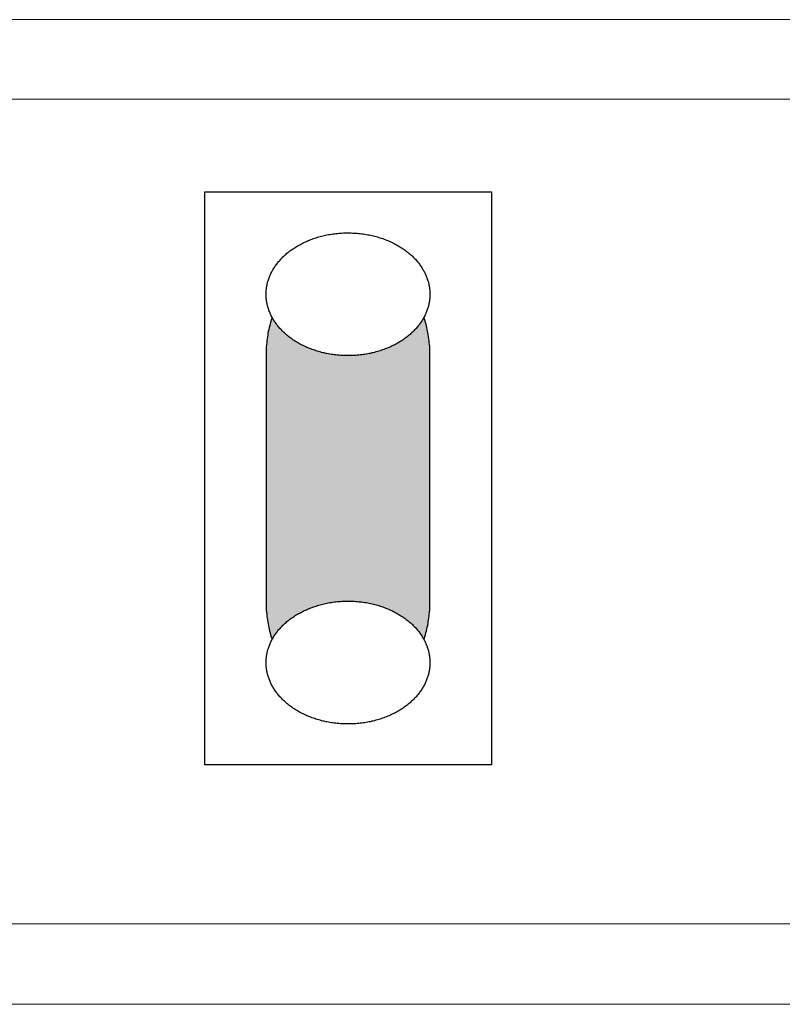
# Model space of a CAD drawing. Units: millimetres. Extents: x -188 to 220, y -68 to 77.
# Drawn here: x 132 to 142, y 42 to 54 of the extents above; entities that cross this region are included whole.
import ezdxf

# ---------------------------------------------------------------- set-up
doc = ezdxf.new("R2010")
doc.units = ezdxf.units.MM
doc.header["$LTSCALE"] = 5.08
doc.layers.get('0').update_dxf_attribs({"lineweight": 15})
doc.layers.add('一般', color=7, linetype='Continuous', lineweight=5)

msp = doc.modelspace()

# ---------------------------------------------------------------- linework, layer by layer
at = {"linetype": 'Continuous', "lineweight": 0}
msp.add_line((171.207, 42.806), (88.181, 42.806), dxfattribs=at)
at = {"layer": '一般', "color": 7, "linetype": 'Continuous', "lineweight": 18}
for p, q in [((87.275, 53.826), (171.207, 53.826)), ((87.044, 52.856), (171.207, 52.856)), ((87.923, 41.826), (171.207, 41.826))]:
    msp.add_line(p, q, dxfattribs=at)

# ---------------------------------------------------------------- wipeouts: each hides what was drawn before it
at = {"color": 0, "linetype": 'Continuous', "lineweight": 25}
msp.add_wipeout([(134.644, 51.726), (138.136, 51.726), (138.136, 44.744), (134.644, 44.744)], dxfattribs=at).dxf.layer = '一般'

# ---------------------------------------------------------------- next in the draw order: hatches: boundary and pattern name
at = {"layer": '一般', "linetype": 'Continuous', "lineweight": 0, "true_color": 0x000000}
msp.add_hatch(color=18, dxfattribs=at).paths.add_polyline_path([(137.055, 50.479), (137.063, 50.479), (137.071, 50.478), (137.079, 50.477), (137.088, 50.476), (137.096, 50.474), (137.104, 50.471), (137.112, 50.468), (137.12, 50.465), (137.128, 50.461), (137.136, 50.457), (137.144, 50.452), (137.151, 50.447), (137.159, 50.442), (137.167, 50.436), (137.175, 50.429), (137.182, 50.422), (137.19, 50.415), (137.197, 50.407), (137.204, 50.399), (137.212, 50.391), (137.219, 50.382), (137.226, 50.373), (137.233, 50.363), (137.24, 50.353), (137.246, 50.343), (137.253, 50.332), (137.259, 50.321), (137.266, 50.309), (137.272, 50.298), (137.278, 50.285), (137.284, 50.273), (137.29, 50.26), (137.296, 50.247), (137.301, 50.234), (137.307, 50.22), (137.312, 50.206), (137.317, 50.191), (137.322, 50.177), (137.327, 50.162), (137.331, 50.147), (137.336, 50.131), (137.34, 50.116), (137.344, 50.1), (137.348, 50.084), (137.352, 50.068), (137.355, 50.051), (137.359, 50.034), (137.362, 50.017), (137.365, 50), (137.368, 49.983), (137.371, 49.966), (137.373, 49.948), (137.375, 49.931), (137.377, 49.913), (137.379, 49.895), (137.381, 49.877), (137.383, 49.859), (137.384, 49.841), (137.385, 49.823), (137.386, 49.805), (137.387, 49.786), (137.387, 49.768), (137.387, 49.75), (137.387, 49.731), (137.387, 46.739), (137.387, 46.72), (137.387, 46.702), (137.387, 46.684), (137.386, 46.665), (137.385, 46.647), (137.384, 46.629), (137.383, 46.611), (137.381, 46.593), (137.379, 46.575), (137.377, 46.557), (137.375, 46.539), (137.373, 46.522), (137.371, 46.504), (137.368, 46.487), (137.365, 46.469), (137.362, 46.452), (137.359, 46.436), (137.355, 46.419), (137.352, 46.402), (137.348, 46.386), (137.344, 46.37), (137.34, 46.354), (137.336, 46.338), (137.331, 46.323), (137.327, 46.308), (137.322, 46.293), (137.317, 46.278), (137.312, 46.264), (137.307, 46.25), (137.301, 46.236), (137.296, 46.223), (137.29, 46.21), (137.284, 46.197), (137.278, 46.184), (137.272, 46.172), (137.266, 46.16), (137.259, 46.149), (137.253, 46.138), (137.246, 46.127), (137.24, 46.117), (137.233, 46.107), (137.226, 46.097), (137.219, 46.088), (137.212, 46.079), (137.204, 46.07), (137.197, 46.062), (137.19, 46.055), (137.182, 46.047), (137.175, 46.041), (137.167, 46.034), (137.159, 46.028), (137.151, 46.023), (137.144, 46.018), (137.136, 46.013), (137.128, 46.009), (137.12, 46.005), (137.112, 46.002), (137.104, 45.999), (137.096, 45.996), (137.088, 45.994), (137.079, 45.993), (137.071, 45.991), (137.063, 45.991), (137.055, 45.991), (135.725, 45.991), (135.717, 45.991), (135.709, 45.991), (135.7, 45.993), (135.692, 45.994), (135.684, 45.996), (135.676, 45.999), (135.668, 46.002), (135.66, 46.005), (135.652, 46.009), (135.644, 46.013), (135.636, 46.018), (135.628, 46.023), (135.621, 46.028), (135.613, 46.034), (135.605, 46.041), (135.598, 46.047), (135.59, 46.055), (135.583, 46.062), (135.575, 46.07), (135.568, 46.079), (135.561, 46.088), (135.554, 46.097), (135.547, 46.107), (135.54, 46.117), (135.533, 46.127), (135.527, 46.138), (135.52, 46.149), (135.514, 46.16), (135.508, 46.172), (135.502, 46.184), (135.496, 46.197), (135.49, 46.21), (135.484, 46.223), (135.479, 46.236), (135.473, 46.25), (135.468, 46.264), (135.463, 46.278), (135.458, 46.293), (135.453, 46.308), (135.448, 46.323), (135.444, 46.338), (135.44, 46.354), (135.436, 46.37), (135.432, 46.386), (135.428, 46.402), (135.424, 46.419), (135.421, 46.436), (135.418, 46.452), (135.415, 46.469), (135.412, 46.487), (135.409, 46.504), (135.407, 46.522), (135.404, 46.539), (135.402, 46.557), (135.4, 46.575), (135.399, 46.593), (135.397, 46.611), (135.396, 46.629), (135.395, 46.647), (135.394, 46.665), (135.393, 46.684), (135.393, 46.702), (135.393, 46.72), (135.392, 46.739), (135.392, 49.731), (135.393, 49.75), (135.393, 49.768), (135.393, 49.786), (135.394, 49.805), (135.395, 49.823), (135.396, 49.841), (135.397, 49.859), (135.399, 49.877), (135.4, 49.895), (135.402, 49.913), (135.404, 49.931), (135.407, 49.948), (135.409, 49.966), (135.412, 49.983), (135.415, 50), (135.418, 50.017), (135.421, 50.034), (135.424, 50.051), (135.428, 50.068), (135.432, 50.084), (135.436, 50.1), (135.44, 50.116), (135.444, 50.131), (135.448, 50.147), (135.453, 50.162), (135.458, 50.177), (135.463, 50.191), (135.468, 50.206), (135.473, 50.22), (135.479, 50.234), (135.484, 50.247), (135.49, 50.26), (135.496, 50.273), (135.502, 50.285), (135.508, 50.298), (135.514, 50.309), (135.52, 50.321), (135.527, 50.332), (135.533, 50.343), (135.54, 50.353), (135.547, 50.363), (135.554, 50.373), (135.561, 50.382), (135.568, 50.391), (135.575, 50.399), (135.583, 50.407), (135.59, 50.415), (135.598, 50.422), (135.605, 50.429), (135.613, 50.436), (135.621, 50.442), (135.628, 50.447), (135.636, 50.452), (135.644, 50.457), (135.652, 50.461), (135.66, 50.465), (135.668, 50.468), (135.676, 50.471), (135.684, 50.474), (135.692, 50.476), (135.7, 50.477), (135.709, 50.478), (135.717, 50.479), (135.725, 50.479)])

# ---------------------------------------------------------------- next in the draw order: linework, layer by layer
at = {"layer": '一般', "color": 0, "linetype": 'Continuous', "lineweight": 25}
msp.add_lwpolyline([(134.644, 51.726), (138.136, 51.726), (138.136, 44.744), (134.644, 44.744)], close=True, dxfattribs=at)
msp.add_open_spline([(137.055, 50.479), (137.144, 50.479), (137.298, 50.279), (137.387, 49.932), (137.387, 49.731), (137.387, 48.235), (137.387, 46.739), (137.387, 46.538), (137.298, 46.191), (137.144, 45.991), (137.055, 45.991), (136.39, 45.991), (135.725, 45.991), (135.636, 45.991), (135.482, 46.191), (135.392, 46.538), (135.392, 46.739), (135.392, 48.235), (135.392, 49.731), (135.392, 49.932), (135.482, 50.279), (135.636, 50.479), (135.725, 50.479), (136.39, 50.479), (137.055, 50.479)], degree=2, knots=[0, 0, 0, 1, 2, 3, 3, 4, 4, 5, 6, 7, 7, 8, 8, 9, 10, 11, 11, 12, 12, 13, 14, 15, 15, 16, 16, 16], dxfattribs=at)

# ---------------------------------------------------------------- next in the draw order: wipeouts: each hides what was drawn before it
at = {"color": 0, "linetype": 'Continuous', "lineweight": 25}
for points in [[(136.39, 49.731), (136.398, 49.731), (136.407, 49.731), (136.415, 49.731), (136.423, 49.732), (136.431, 49.732), (136.44, 49.732), (136.448, 49.732), (136.456, 49.733), (136.464, 49.733), (136.473, 49.734), (136.481, 49.734), (136.489, 49.735), (136.497, 49.735), (136.505, 49.736), (136.513, 49.737), (136.521, 49.737), (136.529, 49.738), (136.537, 49.739), (136.545, 49.74), (136.553, 49.741), (136.561, 49.742), (136.569, 49.743), (136.577, 49.744), (136.585, 49.745), (136.593, 49.746), (136.601, 49.748), (136.609, 49.749), (136.617, 49.75), (136.625, 49.752), (136.633, 49.753), (136.64, 49.755), (136.648, 49.756), (136.656, 49.758), (136.664, 49.759), (136.672, 49.761), (136.679, 49.763), (136.687, 49.765), (136.695, 49.767), (136.702, 49.768), (136.71, 49.77), (136.718, 49.772), (136.725, 49.774), (136.733, 49.776), (136.74, 49.779), (136.748, 49.781), (136.756, 49.783), (136.763, 49.785), (136.771, 49.788), (136.778, 49.79), (136.786, 49.792), (136.793, 49.795), (136.801, 49.797), (136.808, 49.8), (136.815, 49.803), (136.823, 49.805), (136.83, 49.808), (136.838, 49.811), (136.845, 49.813), (136.852, 49.816), (136.86, 49.819), (136.867, 49.822), (136.874, 49.825), (136.881, 49.828), (136.889, 49.831), (136.896, 49.835), (136.903, 49.838), (136.91, 49.841), (136.917, 49.844), (136.924, 49.848), (136.931, 49.851), (136.938, 49.854), (136.945, 49.858), (136.952, 49.861), (136.959, 49.865), (136.965, 49.868), (136.972, 49.872), (136.979, 49.875), (136.985, 49.879), (136.992, 49.882), (136.998, 49.886), (137.005, 49.89), (137.011, 49.894), (137.017, 49.897), (137.024, 49.901), (137.03, 49.905), (137.036, 49.909), (137.042, 49.913), (137.049, 49.917), (137.055, 49.921), (137.061, 49.925), (137.067, 49.929), (137.072, 49.933), (137.078, 49.937), (137.084, 49.941), (137.09, 49.946), (137.096, 49.95), (137.101, 49.954), (137.107, 49.959), (137.113, 49.963), (137.118, 49.967), (137.124, 49.972), (137.129, 49.976), (137.134, 49.981), (137.14, 49.985), (137.145, 49.99), (137.15, 49.995), (137.156, 49.999), (137.161, 50.004), (137.166, 50.009), (137.171, 50.013), (137.176, 50.018), (137.181, 50.023), (137.186, 50.028), (137.191, 50.033), (137.195, 50.038), (137.2, 50.043), (137.205, 50.048), (137.21, 50.053), (137.214, 50.058), (137.219, 50.063), (137.223, 50.068), (137.228, 50.073), (137.232, 50.079), (137.237, 50.084), (137.241, 50.089), (137.245, 50.094), (137.25, 50.1), (137.254, 50.105), (137.258, 50.111), (137.262, 50.116), (137.266, 50.122), (137.27, 50.127), (137.274, 50.133), (137.278, 50.138), (137.281, 50.144), (137.285, 50.149), (137.289, 50.155), (137.292, 50.16), (137.296, 50.166), (137.299, 50.171), (137.303, 50.177), (137.306, 50.182), (137.309, 50.188), (137.312, 50.194), (137.315, 50.199), (137.318, 50.205), (137.321, 50.211), (137.324, 50.216), (137.327, 50.222), (137.33, 50.228), (137.333, 50.233), (137.335, 50.239), (137.338, 50.245), (137.34, 50.251), (137.343, 50.256), (137.345, 50.262), (137.347, 50.268), (137.35, 50.274), (137.352, 50.28), (137.354, 50.286), (137.356, 50.291), (137.358, 50.297), (137.36, 50.303), (137.362, 50.309), (137.364, 50.315), (137.365, 50.321), (137.367, 50.327), (137.369, 50.333), (137.37, 50.339), (137.372, 50.345), (137.373, 50.351), (137.374, 50.357), (137.376, 50.363), (137.377, 50.369), (137.378, 50.375), (137.379, 50.381), (137.38, 50.387), (137.381, 50.393), (137.382, 50.399), (137.383, 50.405), (137.383, 50.411), (137.384, 50.417), (137.385, 50.423), (137.385, 50.43), (137.386, 50.436), (137.386, 50.442), (137.387, 50.448), (137.387, 50.454), (137.387, 50.461), (137.387, 50.467), (137.387, 50.473), (137.387, 50.479), (137.387, 50.486), (137.387, 50.492), (137.387, 50.498), (137.387, 50.504), (137.387, 50.51), (137.386, 50.517), (137.386, 50.523), (137.385, 50.529), (137.385, 50.535), (137.384, 50.541), (137.383, 50.547), (137.383, 50.554), (137.382, 50.56), (137.381, 50.566), (137.38, 50.572), (137.379, 50.578), (137.378, 50.584), (137.377, 50.59), (137.376, 50.596), (137.374, 50.602), (137.373, 50.608), (137.372, 50.614), (137.37, 50.62), (137.369, 50.626), (137.367, 50.632), (137.365, 50.638), (137.364, 50.644), (137.362, 50.65), (137.36, 50.655), (137.358, 50.661), (137.356, 50.667), (137.354, 50.673), (137.352, 50.679), (137.35, 50.685), (137.347, 50.691), (137.345, 50.696), (137.343, 50.702), (137.34, 50.708), (137.338, 50.714), (137.335, 50.719), (137.333, 50.725), (137.33, 50.731), (137.327, 50.737), (137.324, 50.742), (137.321, 50.748), (137.318, 50.754), (137.315, 50.759), (137.312, 50.765), (137.309, 50.771), (137.306, 50.776), (137.303, 50.782), (137.299, 50.787), (137.296, 50.793), (137.292, 50.798), (137.289, 50.804), (137.285, 50.81), (137.281, 50.815), (137.278, 50.821), (137.274, 50.826), (137.27, 50.832), (137.266, 50.837), (137.262, 50.842), (137.258, 50.848), (137.254, 50.853), (137.25, 50.859), (137.245, 50.864), (137.241, 50.869), (137.237, 50.875), (137.232, 50.88), (137.228, 50.885), (137.223, 50.89), (137.219, 50.896), (137.214, 50.901), (137.21, 50.906), (137.205, 50.911), (137.2, 50.916), (137.195, 50.921), (137.191, 50.926), (137.186, 50.931), (137.181, 50.936), (137.176, 50.94), (137.171, 50.945), (137.166, 50.95), (137.161, 50.955), (137.156, 50.959), (137.15, 50.964), (137.145, 50.969), (137.14, 50.973), (137.134, 50.978), (137.129, 50.982), (137.124, 50.987), (137.118, 50.991), (137.113, 50.996), (137.107, 51), (137.101, 51.004), (137.096, 51.009), (137.09, 51.013), (137.084, 51.017), (137.078, 51.021), (137.072, 51.025), (137.067, 51.03), (137.061, 51.034), (137.055, 51.038), (137.049, 51.042), (137.042, 51.046), (137.036, 51.05), (137.03, 51.054), (137.024, 51.057), (137.017, 51.061), (137.011, 51.065), (137.005, 51.069), (136.998, 51.072), (136.992, 51.076), (136.985, 51.08), (136.979, 51.083), (136.972, 51.087), (136.965, 51.091), (136.959, 51.094), (136.952, 51.098), (136.945, 51.101), (136.938, 51.104), (136.931, 51.108), (136.924, 51.111), (136.917, 51.114), (136.91, 51.118), (136.903, 51.121), (136.896, 51.124), (136.889, 51.127), (136.881, 51.13), (136.874, 51.133), (136.867, 51.136), (136.86, 51.139), (136.852, 51.142), (136.845, 51.145), (136.838, 51.148), (136.83, 51.151), (136.823, 51.153), (136.815, 51.156), (136.808, 51.159), (136.801, 51.161), (136.793, 51.164), (136.786, 51.166), (136.778, 51.169), (136.771, 51.171), (136.763, 51.173), (136.756, 51.176), (136.748, 51.178), (136.74, 51.18), (136.733, 51.182), (136.725, 51.184), (136.718, 51.186), (136.71, 51.188), (136.702, 51.19), (136.695, 51.192), (136.687, 51.194), (136.679, 51.196), (136.672, 51.197), (136.664, 51.199), (136.656, 51.201), (136.648, 51.202), (136.64, 51.204), (136.633, 51.205), (136.625, 51.207), (136.617, 51.208), (136.609, 51.21), (136.601, 51.211), (136.593, 51.212), (136.585, 51.213), (136.577, 51.214), (136.569, 51.216), (136.561, 51.217), (136.553, 51.218), (136.545, 51.219), (136.537, 51.219), (136.529, 51.22), (136.521, 51.221), (136.513, 51.222), (136.505, 51.223), (136.497, 51.223), (136.489, 51.224), (136.481, 51.224), (136.473, 51.225), (136.464, 51.225), (136.456, 51.226), (136.448, 51.226), (136.44, 51.227), (136.431, 51.227), (136.423, 51.227), (136.415, 51.227), (136.407, 51.227), (136.398, 51.227), (136.39, 51.227), (136.382, 51.227), (136.373, 51.227), (136.365, 51.227), (136.357, 51.227), (136.348, 51.227), (136.34, 51.227), (136.332, 51.226), (136.324, 51.226), (136.315, 51.225), (136.307, 51.225), (136.299, 51.224), (136.291, 51.224), (136.283, 51.223), (136.275, 51.223), (136.267, 51.222), (136.259, 51.221), (136.25, 51.22), (136.242, 51.219), (136.234, 51.219), (136.226, 51.218), (136.218, 51.217), (136.21, 51.216), (136.202, 51.214), (136.194, 51.213), (136.187, 51.212), (136.179, 51.211), (136.171, 51.21), (136.163, 51.208), (136.155, 51.207), (136.147, 51.205), (136.139, 51.204), (136.132, 51.202), (136.124, 51.201), (136.116, 51.199), (136.108, 51.197), (136.101, 51.196), (136.093, 51.194), (136.085, 51.192), (136.077, 51.19), (136.07, 51.188), (136.062, 51.186), (136.055, 51.184), (136.047, 51.182), (136.039, 51.18), (136.032, 51.178), (136.024, 51.176), (136.017, 51.173), (136.009, 51.171), (136.002, 51.169), (135.994, 51.166), (135.987, 51.164), (135.979, 51.161), (135.972, 51.159), (135.964, 51.156), (135.957, 51.153), (135.95, 51.151), (135.942, 51.148), (135.935, 51.145), (135.928, 51.142), (135.92, 51.139), (135.913, 51.136), (135.906, 51.133), (135.898, 51.13), (135.891, 51.127), (135.884, 51.124), (135.877, 51.121), (135.87, 51.118), (135.863, 51.114), (135.856, 51.111), (135.849, 51.108), (135.842, 51.104), (135.835, 51.101), (135.828, 51.098), (135.821, 51.094), (135.814, 51.091), (135.808, 51.087), (135.801, 51.083), (135.795, 51.08), (135.788, 51.076), (135.782, 51.072), (135.775, 51.069), (135.769, 51.065), (135.762, 51.061), (135.756, 51.057), (135.75, 51.054), (135.744, 51.05), (135.737, 51.046), (135.731, 51.042), (135.725, 51.038), (135.719, 51.034), (135.713, 51.03), (135.707, 51.025), (135.701, 51.021), (135.696, 51.017), (135.69, 51.013), (135.684, 51.009), (135.678, 51.004), (135.673, 51), (135.667, 50.996), (135.662, 50.991), (135.656, 50.987), (135.651, 50.982), (135.645, 50.978), (135.64, 50.973), (135.635, 50.969), (135.629, 50.964), (135.624, 50.959), (135.619, 50.955), (135.614, 50.95), (135.609, 50.945), (135.604, 50.94), (135.599, 50.936), (135.594, 50.931), (135.589, 50.926), (135.584, 50.921), (135.58, 50.916), (135.575, 50.911), (135.57, 50.906), (135.566, 50.901), (135.561, 50.896), (135.556, 50.89), (135.552, 50.885), (135.548, 50.88), (135.543, 50.875), (135.539, 50.869), (135.535, 50.864), (135.53, 50.859), (135.526, 50.853), (135.522, 50.848), (135.518, 50.842), (135.514, 50.837), (135.51, 50.832), (135.506, 50.826), (135.502, 50.821), (135.498, 50.815), (135.495, 50.81), (135.491, 50.804), (135.488, 50.798), (135.484, 50.793), (135.481, 50.787), (135.477, 50.782), (135.474, 50.776), (135.471, 50.771), (135.468, 50.765), (135.464, 50.759), (135.461, 50.754), (135.458, 50.748), (135.456, 50.742), (135.453, 50.737), (135.45, 50.731), (135.447, 50.725), (135.445, 50.719), (135.442, 50.714), (135.44, 50.708), (135.437, 50.702), (135.435, 50.696), (135.432, 50.691), (135.43, 50.685), (135.428, 50.679), (135.426, 50.673), (135.424, 50.667), (135.422, 50.661), (135.42, 50.655), (135.418, 50.65), (135.416, 50.644), (135.414, 50.638), (135.413, 50.632), (135.411, 50.626), (135.41, 50.62), (135.408, 50.614), (135.407, 50.608), (135.405, 50.602), (135.404, 50.596), (135.403, 50.59), (135.402, 50.584), (135.401, 50.578), (135.4, 50.572), (135.399, 50.566), (135.398, 50.56), (135.397, 50.554), (135.396, 50.547), (135.396, 50.541), (135.395, 50.535), (135.395, 50.529), (135.394, 50.523), (135.394, 50.517), (135.393, 50.51), (135.393, 50.504), (135.393, 50.498), (135.393, 50.492), (135.392, 50.486), (135.392, 50.479), (135.392, 50.473), (135.393, 50.467), (135.393, 50.461), (135.393, 50.454), (135.393, 50.448), (135.394, 50.442), (135.394, 50.436), (135.395, 50.43), (135.395, 50.423), (135.396, 50.417), (135.396, 50.411), (135.397, 50.405), (135.398, 50.399), (135.399, 50.393), (135.4, 50.387), (135.401, 50.381), (135.402, 50.375), (135.403, 50.369), (135.404, 50.363), (135.405, 50.357), (135.407, 50.351), (135.408, 50.345), (135.41, 50.339), (135.411, 50.333), (135.413, 50.327), (135.414, 50.321), (135.416, 50.315), (135.418, 50.309), (135.42, 50.303), (135.422, 50.297), (135.424, 50.291), (135.426, 50.286), (135.428, 50.28), (135.43, 50.274), (135.432, 50.268), (135.435, 50.262), (135.437, 50.256), (135.44, 50.251), (135.442, 50.245), (135.445, 50.239), (135.447, 50.233), (135.45, 50.228), (135.453, 50.222), (135.456, 50.216), (135.458, 50.211), (135.461, 50.205), (135.464, 50.199), (135.468, 50.194), (135.471, 50.188), (135.474, 50.182), (135.477, 50.177), (135.481, 50.171), (135.484, 50.166), (135.488, 50.16), (135.491, 50.155), (135.495, 50.149), (135.498, 50.144), (135.502, 50.138), (135.506, 50.133), (135.51, 50.127), (135.514, 50.122), (135.518, 50.116), (135.522, 50.111), (135.526, 50.105), (135.53, 50.1), (135.535, 50.094), (135.539, 50.089), (135.543, 50.084), (135.548, 50.079), (135.552, 50.073), (135.556, 50.068), (135.561, 50.063), (135.566, 50.058), (135.57, 50.053), (135.575, 50.048), (135.58, 50.043), (135.584, 50.038), (135.589, 50.033), (135.594, 50.028), (135.599, 50.023), (135.604, 50.018), (135.609, 50.013), (135.614, 50.009), (135.619, 50.004), (135.624, 49.999), (135.629, 49.995), (135.635, 49.99), (135.64, 49.985), (135.645, 49.981), (135.651, 49.976), (135.656, 49.972), (135.662, 49.967), (135.667, 49.963), (135.673, 49.959), (135.678, 49.954), (135.684, 49.95), (135.69, 49.946), (135.696, 49.941), (135.701, 49.937), (135.707, 49.933), (135.713, 49.929), (135.719, 49.925), (135.725, 49.921), (135.731, 49.917), (135.737, 49.913), (135.744, 49.909), (135.75, 49.905), (135.756, 49.901), (135.762, 49.897), (135.769, 49.894), (135.775, 49.89), (135.782, 49.886), (135.788, 49.882), (135.795, 49.879), (135.801, 49.875), (135.808, 49.872), (135.814, 49.868), (135.821, 49.865), (135.828, 49.861), (135.835, 49.858), (135.842, 49.854), (135.849, 49.851), (135.856, 49.848), (135.863, 49.844), (135.87, 49.841), (135.877, 49.838), (135.884, 49.835), (135.891, 49.831), (135.898, 49.828), (135.906, 49.825), (135.913, 49.822), (135.92, 49.819), (135.928, 49.816), (135.935, 49.813), (135.942, 49.811), (135.95, 49.808), (135.957, 49.805), (135.964, 49.803), (135.972, 49.8), (135.979, 49.797), (135.987, 49.795), (135.994, 49.792), (136.002, 49.79), (136.009, 49.788), (136.017, 49.785), (136.024, 49.783), (136.032, 49.781), (136.039, 49.779), (136.047, 49.776), (136.055, 49.774), (136.062, 49.772), (136.07, 49.77), (136.077, 49.768), (136.085, 49.767), (136.093, 49.765), (136.101, 49.763), (136.108, 49.761), (136.116, 49.759), (136.124, 49.758), (136.132, 49.756), (136.139, 49.755), (136.147, 49.753), (136.155, 49.752), (136.163, 49.75), (136.171, 49.749), (136.179, 49.748), (136.187, 49.746), (136.194, 49.745), (136.202, 49.744), (136.21, 49.743), (136.218, 49.742), (136.226, 49.741), (136.234, 49.74), (136.242, 49.739), (136.25, 49.738), (136.259, 49.737), (136.267, 49.737), (136.275, 49.736), (136.283, 49.735), (136.291, 49.735), (136.299, 49.734), (136.307, 49.734), (136.315, 49.733), (136.324, 49.733), (136.332, 49.732), (136.34, 49.732), (136.348, 49.732), (136.357, 49.732), (136.365, 49.731), (136.373, 49.731), (136.382, 49.731)], [(136.39, 45.242), (136.398, 45.242), (136.407, 45.243), (136.415, 45.243), (136.423, 45.243), (136.431, 45.243), (136.44, 45.243), (136.448, 45.244), (136.456, 45.244), (136.464, 45.244), (136.473, 45.245), (136.481, 45.245), (136.489, 45.246), (136.497, 45.247), (136.505, 45.247), (136.513, 45.248), (136.521, 45.249), (136.529, 45.249), (136.537, 45.25), (136.545, 45.251), (136.553, 45.252), (136.561, 45.253), (136.569, 45.254), (136.577, 45.255), (136.585, 45.257), (136.593, 45.258), (136.601, 45.259), (136.609, 45.26), (136.617, 45.262), (136.625, 45.263), (136.633, 45.264), (136.64, 45.266), (136.648, 45.267), (136.656, 45.269), (136.664, 45.271), (136.672, 45.272), (136.679, 45.274), (136.687, 45.276), (136.695, 45.278), (136.702, 45.28), (136.71, 45.282), (136.718, 45.284), (136.725, 45.286), (136.733, 45.288), (136.74, 45.29), (136.748, 45.292), (136.756, 45.294), (136.763, 45.296), (136.771, 45.299), (136.778, 45.301), (136.786, 45.304), (136.793, 45.306), (136.801, 45.309), (136.808, 45.311), (136.815, 45.314), (136.823, 45.316), (136.83, 45.319), (136.838, 45.322), (136.845, 45.325), (136.852, 45.328), (136.86, 45.331), (136.867, 45.333), (136.874, 45.336), (136.881, 45.34), (136.889, 45.343), (136.896, 45.346), (136.903, 45.349), (136.91, 45.352), (136.917, 45.355), (136.924, 45.359), (136.931, 45.362), (136.938, 45.365), (136.945, 45.369), (136.952, 45.372), (136.959, 45.376), (136.965, 45.379), (136.972, 45.383), (136.979, 45.386), (136.985, 45.39), (136.992, 45.394), (136.998, 45.397), (137.005, 45.401), (137.011, 45.405), (137.017, 45.409), (137.024, 45.412), (137.03, 45.416), (137.036, 45.42), (137.042, 45.424), (137.049, 45.428), (137.055, 45.432), (137.061, 45.436), (137.067, 45.44), (137.072, 45.444), (137.078, 45.449), (137.084, 45.453), (137.09, 45.457), (137.096, 45.461), (137.101, 45.466), (137.107, 45.47), (137.113, 45.474), (137.118, 45.479), (137.124, 45.483), (137.129, 45.488), (137.134, 45.492), (137.14, 45.497), (137.145, 45.501), (137.15, 45.506), (137.156, 45.51), (137.161, 45.515), (137.166, 45.52), (137.171, 45.525), (137.176, 45.529), (137.181, 45.534), (137.186, 45.539), (137.191, 45.544), (137.195, 45.549), (137.2, 45.554), (137.205, 45.559), (137.21, 45.564), (137.214, 45.569), (137.219, 45.574), (137.223, 45.579), (137.228, 45.585), (137.232, 45.59), (137.237, 45.595), (137.241, 45.6), (137.245, 45.606), (137.25, 45.611), (137.254, 45.616), (137.258, 45.622), (137.262, 45.627), (137.266, 45.633), (137.27, 45.638), (137.274, 45.644), (137.278, 45.649), (137.281, 45.655), (137.285, 45.66), (137.289, 45.666), (137.292, 45.671), (137.296, 45.677), (137.299, 45.683), (137.303, 45.688), (137.306, 45.694), (137.309, 45.699), (137.312, 45.705), (137.315, 45.711), (137.318, 45.716), (137.321, 45.722), (137.324, 45.728), (137.327, 45.733), (137.33, 45.739), (137.333, 45.745), (137.335, 45.75), (137.338, 45.756), (137.34, 45.762), (137.343, 45.768), (137.345, 45.774), (137.347, 45.779), (137.35, 45.785), (137.352, 45.791), (137.354, 45.797), (137.356, 45.803), (137.358, 45.809), (137.36, 45.814), (137.362, 45.82), (137.364, 45.826), (137.365, 45.832), (137.367, 45.838), (137.369, 45.844), (137.37, 45.85), (137.372, 45.856), (137.373, 45.862), (137.374, 45.868), (137.376, 45.874), (137.377, 45.88), (137.378, 45.886), (137.379, 45.892), (137.38, 45.898), (137.381, 45.904), (137.382, 45.91), (137.383, 45.916), (137.383, 45.922), (137.384, 45.929), (137.385, 45.935), (137.385, 45.941), (137.386, 45.947), (137.386, 45.953), (137.387, 45.959), (137.387, 45.966), (137.387, 45.972), (137.387, 45.978), (137.387, 45.984), (137.387, 45.991), (137.387, 45.997), (137.387, 46.003), (137.387, 46.009), (137.387, 46.016), (137.387, 46.022), (137.386, 46.028), (137.386, 46.034), (137.385, 46.04), (137.385, 46.046), (137.384, 46.053), (137.383, 46.059), (137.383, 46.065), (137.382, 46.071), (137.381, 46.077), (137.38, 46.083), (137.379, 46.089), (137.378, 46.095), (137.377, 46.101), (137.376, 46.107), (137.374, 46.113), (137.373, 46.119), (137.372, 46.125), (137.37, 46.131), (137.369, 46.137), (137.367, 46.143), (137.365, 46.149), (137.364, 46.155), (137.362, 46.161), (137.36, 46.167), (137.358, 46.173), (137.356, 46.178), (137.354, 46.184), (137.352, 46.19), (137.35, 46.196), (137.347, 46.202), (137.345, 46.208), (137.343, 46.213), (137.34, 46.219), (137.338, 46.225), (137.335, 46.231), (137.333, 46.236), (137.33, 46.242), (137.327, 46.248), (137.324, 46.253), (137.321, 46.259), (137.318, 46.265), (137.315, 46.27), (137.312, 46.276), (137.309, 46.282), (137.306, 46.287), (137.303, 46.293), (137.299, 46.299), (137.296, 46.304), (137.292, 46.31), (137.289, 46.315), (137.285, 46.321), (137.281, 46.326), (137.278, 46.332), (137.274, 46.337), (137.27, 46.343), (137.266, 46.348), (137.262, 46.354), (137.258, 46.359), (137.254, 46.365), (137.25, 46.37), (137.245, 46.375), (137.241, 46.381), (137.237, 46.386), (137.232, 46.391), (137.228, 46.397), (137.223, 46.402), (137.219, 46.407), (137.214, 46.412), (137.21, 46.417), (137.205, 46.422), (137.2, 46.427), (137.195, 46.432), (137.191, 46.437), (137.186, 46.442), (137.181, 46.447), (137.176, 46.452), (137.171, 46.456), (137.166, 46.461), (137.161, 46.466), (137.156, 46.471), (137.15, 46.475), (137.145, 46.48), (137.14, 46.484), (137.134, 46.489), (137.129, 46.494), (137.124, 46.498), (137.118, 46.502), (137.113, 46.507), (137.107, 46.511), (137.101, 46.516), (137.096, 46.52), (137.09, 46.524), (137.084, 46.528), (137.078, 46.533), (137.072, 46.537), (137.067, 46.541), (137.061, 46.545), (137.055, 46.549), (137.049, 46.553), (137.042, 46.557), (137.036, 46.561), (137.03, 46.565), (137.024, 46.569), (137.017, 46.572), (137.011, 46.576), (137.005, 46.58), (136.998, 46.584), (136.992, 46.587), (136.985, 46.591), (136.979, 46.595), (136.972, 46.598), (136.965, 46.602), (136.959, 46.605), (136.952, 46.609), (136.945, 46.612), (136.938, 46.616), (136.931, 46.619), (136.924, 46.622), (136.917, 46.626), (136.91, 46.629), (136.903, 46.632), (136.896, 46.635), (136.889, 46.638), (136.881, 46.642), (136.874, 46.645), (136.867, 46.648), (136.86, 46.651), (136.852, 46.653), (136.845, 46.656), (136.838, 46.659), (136.83, 46.662), (136.823, 46.665), (136.815, 46.667), (136.808, 46.67), (136.801, 46.673), (136.793, 46.675), (136.786, 46.677), (136.778, 46.68), (136.771, 46.682), (136.763, 46.685), (136.756, 46.687), (136.748, 46.689), (136.74, 46.691), (136.733, 46.693), (136.725, 46.696), (136.718, 46.698), (136.71, 46.7), (136.702, 46.701), (136.695, 46.703), (136.687, 46.705), (136.679, 46.707), (136.672, 46.709), (136.664, 46.71), (136.656, 46.712), (136.648, 46.714), (136.64, 46.715), (136.633, 46.717), (136.625, 46.718), (136.617, 46.719), (136.609, 46.721), (136.601, 46.722), (136.593, 46.723), (136.585, 46.725), (136.577, 46.726), (136.569, 46.727), (136.561, 46.728), (136.553, 46.729), (136.545, 46.73), (136.537, 46.731), (136.529, 46.732), (136.521, 46.732), (136.513, 46.733), (136.505, 46.734), (136.497, 46.735), (136.489, 46.735), (136.481, 46.736), (136.473, 46.736), (136.464, 46.737), (136.456, 46.737), (136.448, 46.737), (136.44, 46.738), (136.431, 46.738), (136.423, 46.738), (136.415, 46.738), (136.407, 46.739), (136.398, 46.739), (136.39, 46.739), (136.382, 46.739), (136.373, 46.739), (136.365, 46.738), (136.357, 46.738), (136.348, 46.738), (136.34, 46.738), (136.332, 46.737), (136.324, 46.737), (136.315, 46.737), (136.307, 46.736), (136.299, 46.736), (136.291, 46.735), (136.283, 46.735), (136.275, 46.734), (136.267, 46.733), (136.259, 46.732), (136.25, 46.732), (136.242, 46.731), (136.234, 46.73), (136.226, 46.729), (136.218, 46.728), (136.21, 46.727), (136.202, 46.726), (136.194, 46.725), (136.187, 46.723), (136.179, 46.722), (136.171, 46.721), (136.163, 46.719), (136.155, 46.718), (136.147, 46.717), (136.139, 46.715), (136.132, 46.714), (136.124, 46.712), (136.116, 46.71), (136.108, 46.709), (136.101, 46.707), (136.093, 46.705), (136.085, 46.703), (136.077, 46.701), (136.07, 46.7), (136.062, 46.698), (136.055, 46.696), (136.047, 46.693), (136.039, 46.691), (136.032, 46.689), (136.024, 46.687), (136.017, 46.685), (136.009, 46.682), (136.002, 46.68), (135.994, 46.677), (135.987, 46.675), (135.979, 46.673), (135.972, 46.67), (135.964, 46.667), (135.957, 46.665), (135.95, 46.662), (135.942, 46.659), (135.935, 46.656), (135.928, 46.653), (135.92, 46.651), (135.913, 46.648), (135.906, 46.645), (135.898, 46.642), (135.891, 46.638), (135.884, 46.635), (135.877, 46.632), (135.87, 46.629), (135.863, 46.626), (135.856, 46.622), (135.849, 46.619), (135.842, 46.616), (135.835, 46.612), (135.828, 46.609), (135.821, 46.605), (135.814, 46.602), (135.808, 46.598), (135.801, 46.595), (135.795, 46.591), (135.788, 46.587), (135.782, 46.584), (135.775, 46.58), (135.769, 46.576), (135.762, 46.572), (135.756, 46.569), (135.75, 46.565), (135.744, 46.561), (135.737, 46.557), (135.731, 46.553), (135.725, 46.549), (135.719, 46.545), (135.713, 46.541), (135.707, 46.537), (135.701, 46.533), (135.696, 46.528), (135.69, 46.524), (135.684, 46.52), (135.678, 46.516), (135.673, 46.511), (135.667, 46.507), (135.662, 46.502), (135.656, 46.498), (135.651, 46.494), (135.645, 46.489), (135.64, 46.484), (135.635, 46.48), (135.629, 46.475), (135.624, 46.471), (135.619, 46.466), (135.614, 46.461), (135.609, 46.456), (135.604, 46.452), (135.599, 46.447), (135.594, 46.442), (135.589, 46.437), (135.584, 46.432), (135.58, 46.427), (135.575, 46.422), (135.57, 46.417), (135.566, 46.412), (135.561, 46.407), (135.556, 46.402), (135.552, 46.397), (135.548, 46.391), (135.543, 46.386), (135.539, 46.381), (135.535, 46.375), (135.53, 46.37), (135.526, 46.365), (135.522, 46.359), (135.518, 46.354), (135.514, 46.348), (135.51, 46.343), (135.506, 46.337), (135.502, 46.332), (135.498, 46.326), (135.495, 46.321), (135.491, 46.315), (135.488, 46.31), (135.484, 46.304), (135.481, 46.299), (135.477, 46.293), (135.474, 46.287), (135.471, 46.282), (135.468, 46.276), (135.464, 46.27), (135.461, 46.265), (135.458, 46.259), (135.456, 46.253), (135.453, 46.248), (135.45, 46.242), (135.447, 46.236), (135.445, 46.231), (135.442, 46.225), (135.44, 46.219), (135.437, 46.213), (135.435, 46.208), (135.432, 46.202), (135.43, 46.196), (135.428, 46.19), (135.426, 46.184), (135.424, 46.178), (135.422, 46.173), (135.42, 46.167), (135.418, 46.161), (135.416, 46.155), (135.414, 46.149), (135.413, 46.143), (135.411, 46.137), (135.41, 46.131), (135.408, 46.125), (135.407, 46.119), (135.405, 46.113), (135.404, 46.107), (135.403, 46.101), (135.402, 46.095), (135.401, 46.089), (135.4, 46.083), (135.399, 46.077), (135.398, 46.071), (135.397, 46.065), (135.396, 46.059), (135.396, 46.053), (135.395, 46.046), (135.395, 46.04), (135.394, 46.034), (135.394, 46.028), (135.393, 46.022), (135.393, 46.016), (135.393, 46.009), (135.393, 46.003), (135.392, 45.997), (135.392, 45.991), (135.392, 45.984), (135.393, 45.978), (135.393, 45.972), (135.393, 45.966), (135.393, 45.959), (135.394, 45.953), (135.394, 45.947), (135.395, 45.941), (135.395, 45.935), (135.396, 45.929), (135.396, 45.922), (135.397, 45.916), (135.398, 45.91), (135.399, 45.904), (135.4, 45.898), (135.401, 45.892), (135.402, 45.886), (135.403, 45.88), (135.404, 45.874), (135.405, 45.868), (135.407, 45.862), (135.408, 45.856), (135.41, 45.85), (135.411, 45.844), (135.413, 45.838), (135.414, 45.832), (135.416, 45.826), (135.418, 45.82), (135.42, 45.814), (135.422, 45.809), (135.424, 45.803), (135.426, 45.797), (135.428, 45.791), (135.43, 45.785), (135.432, 45.779), (135.435, 45.774), (135.437, 45.768), (135.44, 45.762), (135.442, 45.756), (135.445, 45.75), (135.447, 45.745), (135.45, 45.739), (135.453, 45.733), (135.456, 45.728), (135.458, 45.722), (135.461, 45.716), (135.464, 45.711), (135.468, 45.705), (135.471, 45.699), (135.474, 45.694), (135.477, 45.688), (135.481, 45.683), (135.484, 45.677), (135.488, 45.671), (135.491, 45.666), (135.495, 45.66), (135.498, 45.655), (135.502, 45.649), (135.506, 45.644), (135.51, 45.638), (135.514, 45.633), (135.518, 45.627), (135.522, 45.622), (135.526, 45.616), (135.53, 45.611), (135.535, 45.606), (135.539, 45.6), (135.543, 45.595), (135.548, 45.59), (135.552, 45.585), (135.556, 45.579), (135.561, 45.574), (135.566, 45.569), (135.57, 45.564), (135.575, 45.559), (135.58, 45.554), (135.584, 45.549), (135.589, 45.544), (135.594, 45.539), (135.599, 45.534), (135.604, 45.529), (135.609, 45.525), (135.614, 45.52), (135.619, 45.515), (135.624, 45.51), (135.629, 45.506), (135.635, 45.501), (135.64, 45.497), (135.645, 45.492), (135.651, 45.488), (135.656, 45.483), (135.662, 45.479), (135.667, 45.474), (135.673, 45.47), (135.678, 45.466), (135.684, 45.461), (135.69, 45.457), (135.696, 45.453), (135.701, 45.449), (135.707, 45.444), (135.713, 45.44), (135.719, 45.436), (135.725, 45.432), (135.731, 45.428), (135.737, 45.424), (135.744, 45.42), (135.75, 45.416), (135.756, 45.412), (135.762, 45.409), (135.769, 45.405), (135.775, 45.401), (135.782, 45.397), (135.788, 45.394), (135.795, 45.39), (135.801, 45.386), (135.808, 45.383), (135.814, 45.379), (135.821, 45.376), (135.828, 45.372), (135.835, 45.369), (135.842, 45.365), (135.849, 45.362), (135.856, 45.359), (135.863, 45.355), (135.87, 45.352), (135.877, 45.349), (135.884, 45.346), (135.891, 45.343), (135.898, 45.34), (135.906, 45.336), (135.913, 45.333), (135.92, 45.331), (135.928, 45.328), (135.935, 45.325), (135.942, 45.322), (135.95, 45.319), (135.957, 45.316), (135.964, 45.314), (135.972, 45.311), (135.979, 45.309), (135.987, 45.306), (135.994, 45.304), (136.002, 45.301), (136.009, 45.299), (136.017, 45.296), (136.024, 45.294), (136.032, 45.292), (136.039, 45.29), (136.047, 45.288), (136.055, 45.286), (136.062, 45.284), (136.07, 45.282), (136.077, 45.28), (136.085, 45.278), (136.093, 45.276), (136.101, 45.274), (136.108, 45.272), (136.116, 45.271), (136.124, 45.269), (136.132, 45.267), (136.139, 45.266), (136.147, 45.264), (136.155, 45.263), (136.163, 45.262), (136.171, 45.26), (136.179, 45.259), (136.187, 45.258), (136.194, 45.257), (136.202, 45.255), (136.21, 45.254), (136.218, 45.253), (136.226, 45.252), (136.234, 45.251), (136.242, 45.25), (136.25, 45.249), (136.259, 45.249), (136.267, 45.248), (136.275, 45.247), (136.283, 45.247), (136.291, 45.246), (136.299, 45.245), (136.307, 45.245), (136.315, 45.244), (136.324, 45.244), (136.332, 45.244), (136.34, 45.243), (136.348, 45.243), (136.357, 45.243), (136.365, 45.243), (136.373, 45.243), (136.382, 45.242)]]:
    msp.add_wipeout(points, dxfattribs=at).dxf.layer = '一般'

# ---------------------------------------------------------------- next in the draw order: linework, layer by layer
at = {"layer": '一般', "color": 0, "linetype": 'Continuous', "lineweight": 25}
for points in [[(136.39, 49.731), (136.657, 49.731), (137.12, 49.932), (137.387, 50.279), (137.387, 50.68), (137.12, 51.027), (136.657, 51.227), (136.123, 51.227), (135.66, 51.027), (135.392, 50.68), (135.392, 50.279), (135.66, 49.932), (136.123, 49.731), (136.39, 49.731)], [(136.39, 45.242), (136.657, 45.242), (137.12, 45.443), (137.387, 45.79), (137.387, 46.191), (137.12, 46.538), (136.657, 46.739), (136.123, 46.739), (135.66, 46.538), (135.392, 46.191), (135.392, 45.79), (135.66, 45.443), (136.123, 45.242), (136.39, 45.242)]]:
    msp.add_open_spline(points, degree=2, dxfattribs=at)

doc.saveas('drawing.dxf')
